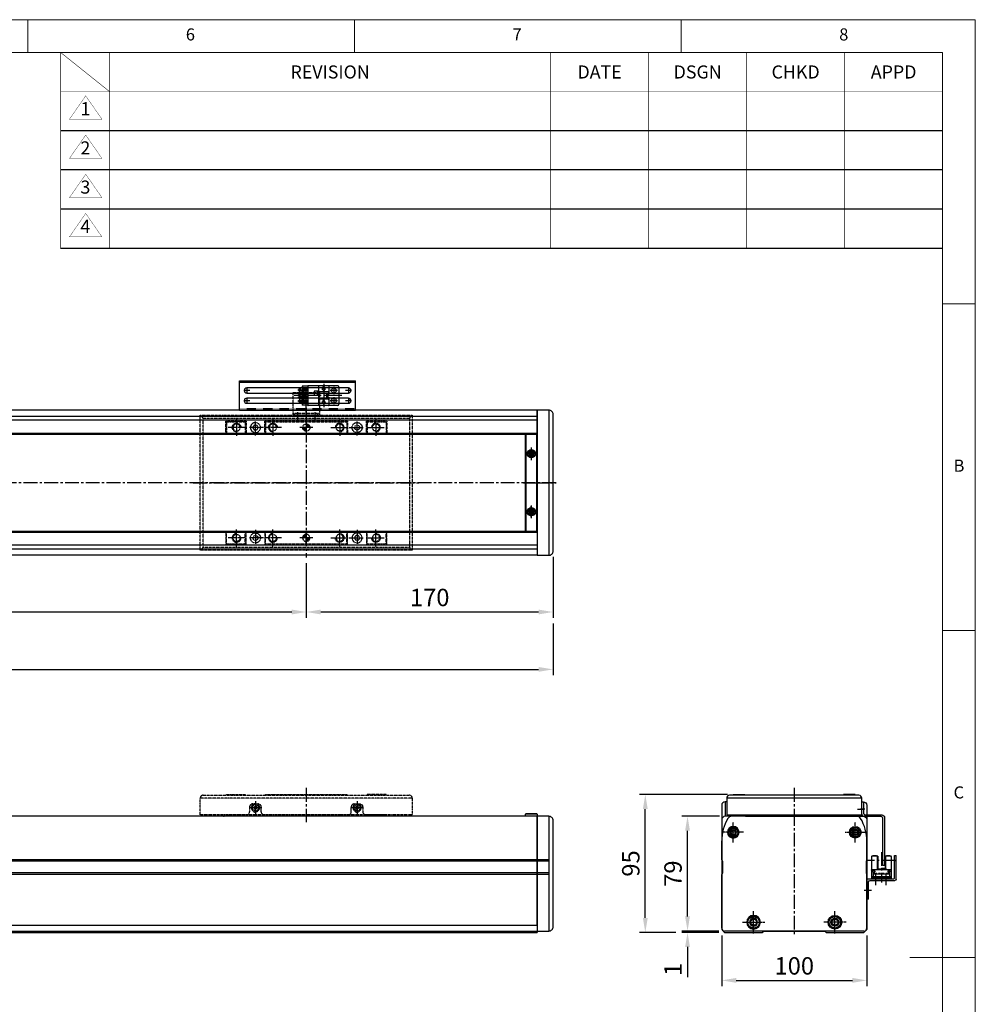
# Model space of a CAD drawing. Units: millimetres. Extents: x 10 to 5539, y 10 to 1256.
# Drawn here: x 1152 to 1810, y 578 to 1256 of the extents above; entities that cross this region are included whole.
import ezdxf
from ezdxf.enums import TextEntityAlignment as Align

# ---------------------------------------------------------------- set-up
doc = ezdxf.new("R2010")
doc.units = ezdxf.units.MM
doc.header["$LTSCALE"] = 0.5
doc.header["$PDSIZE"] = -1
for name, pattern in [('CENTER', [2, 1.25, -0.25, 0.25, -0.25]), ('CENTER2', [28.575, 19.05, -3.175, 3.175, -3.175]), ('HIDDEN', [0.375, 0.25, -0.125]), ('PHANTOM', [2.5, 1.25, -0.25, 0.25, -0.25, 0.25, -0.25])]:
    doc.linetypes.add(name, pattern=pattern)
for name, color, linetype in [('1', 3, 'CENTER2'), ('2', 5, 'HIDDEN'), ('3', 6, 'PHANTOM'), ('4', 4, 'Continuous'), ('CL', 1, 'CENTER'), ('표제란', 4, 'Continuous')]:
    doc.layers.add(name, color=color, linetype=linetype)
doc.styles.get("Standard").update_dxf_attribs({"font": 'romans.shx', "bigfont": 'whgtxt.shx'})
doc.dimstyles.new('A3', dxfattribs={"dimscale": 4, "dimtxt": 3, "dimasz": 2.5, "dimexe": 1, "dimexo": 1, "dimgap": 1, "dimtad": 1, "dimdec": 4, "dimdsep": 46, "dimtxsty": 'Standard', "dimcen": 0, "dimclrd": 4, "dimclre": 4, "dimclrt": 254, "dimazin": 2, "dimtfac": 1, "dimtdec": 4, "dimtmove": 0, "dimatfit": 3, "dimfxl": 1, "dimtolj": 1, "dimarcsym": 0})

# ---------------------------------------------------------------- blocks, each defined once
blk = doc.blocks.new('표제란2')
at = {"linetype": 'Continuous', "lineweight": 0}
for p, q in [((410, 297), (10, 297)), ((410, 20), (410, 297))]:
    blk.add_line(p, q, dxfattribs=at)
at = {"layer": '표제란', "linetype": 'Continuous', "lineweight": 0}
for p, q in [((265, 292), (265, 297)), ((315, 297), (315, 292)), ((365, 292), (365, 297)), ((405, 292), (15, 292)), ((405, 292), (405, 56)), ((410, 253.5), (405, 253.5)), ((405, 203.5), (410, 203.5)), ((410, 153.5), (400, 153.5))]:
    blk.add_line(p, q, dxfattribs=at)
at = {"layer": '표제란', "linetype": 'Continuous', "lineweight": 0, "char_height": 1.85, "attachment_point": 1}
for s, insert in [('6', (289.17, 295.67)), ('7', (339.17, 295.67)), ('8', (389.17, 295.67)), ('B', (406.67, 229.67)), ('C', (406.67, 179.67))]:
    blk.add_mtext(s, dxfattribs=dict(at, insert=insert))
blk = doc.blocks.new('리비전')
for p, q in [((415, 280), (280, 280)), ((415, 274), (280, 274)), ((415, 268), (280, 268)), ((415, 262), (280, 262))]:
    blk.add_line(p, q)
at = {"const_width": 0.08}
for points in [[(280, 292), (415, 292)], [(280, 262), (280, 292)], [(415, 292), (415, 262)]]:
    blk.add_lwpolyline(points, dxfattribs=at)
at = {"layer": '표제란', "const_width": 0.08}
for points in [[(280, 292), (287.5, 286)], [(287.5, 292), (287.5, 262)], [(355, 262), (355, 292)], [(370, 262), (370, 292)], [(385, 262), (385, 292)], [(400, 262), (400, 292)], [(415, 286), (280, 286)]]:
    blk.add_lwpolyline(points, dxfattribs=at)
at = {"layer": '표제란'}
for s, p in [('REVISION', (321.25, 289)), ('DATE', (362.5, 289)), ('DSGN', (377.5, 289)), ('CHKD', (392.5, 289)), ('APPD', (407.5, 289))]:
    blk.add_text(s, height=2, dxfattribs=at).set_placement(p, align=Align.MIDDLE_CENTER)
blk = doc.blocks.new('A$C667E6C74')
for p, q in [((20.2, 80), (0, 80)), ((0, 0), (0, 80)), ((1.2, 80), (1.2, 0)), ((4.95, 75), (4.95, 5)), ((8.45, 5), (8.45, 75)), ((11.95, 75), (11.95, 5)), ((15.45, 5), (15.45, 75)), ((20.2, 0), (20.2, 80)), ((20.2, 0), (0, 0))]:
    blk.add_line(p, q)
for centre, start, end in [((6.7, 75), 0, 180), ((13.7, 75), 0, 180), ((6.7, 5), 180, 0), ((13.7, 5), 180, 0)]:
    blk.add_arc(centre, 1.75, start, end)
at = {"layer": '1'}
for p, q in [((4.66, 75), (8.74, 75)), ((6.7, 77.04), (6.7, 72.96)), ((11.66, 75), (15.74, 75)), ((13.7, 77.04), (13.7, 72.96)), ((6.7, 7.04), (6.7, 2.96)), ((13.7, 7.04), (13.7, 2.96)), ((4.66, 5), (8.74, 5)), ((11.66, 5), (15.74, 5))]:
    blk.add_line(p, q, dxfattribs=at)
at = {"layer": '2'}
blk.add_line((19, 0), (19, 80), dxfattribs=at)
blk = doc.blocks.new('A$C508A31F9')
for p, q in [((1.37, 29.79), (1.37, 9.59)), ((2.17, 27.3), (7.17, 27.3)), ((2.37, 30.79), (13.97, 30.79)), ((4.67, 29.8), (4.67, 24.8)), ((9.17, 27.3), (14.17, 27.3)), ((11.67, 29.8), (11.67, 24.8)), ((14.97, 29.79), (14.97, 9.59)), ((1.67, 23.79), (7.17, 23.79)), ((2.17, 20.82), (2.17, 19.82)), ((3.47, 20.82), (2.17, 20.82)), ((4.77, 20.32), (3.47, 21.52)), ((3.47, 21.52), (3.47, 20.82)), ((5.67, 23.49), (5.67, 17.14)), ((7.17, 23.79), (7.17, 22.29)), ((7.17, 22.79), (9.17, 22.79)), ((7.17, 22.29), (9.17, 22.29)), ((9.17, 23.79), (14.67, 23.79)), ((9.17, 23.79), (9.17, 22.29)), ((10.67, 23.49), (10.67, 17.14)), ((12.77, 20.82), (11.47, 20.82)), ((11.47, 20.82), (11.47, 19.82)), ((14.07, 20.32), (12.77, 21.52)), ((12.77, 21.52), (12.77, 20.82)), ((0, 20.32), (5.67, 20.32)), ((1.67, 16.84), (14.67, 16.84)), ((2.17, 19.82), (3.47, 19.82)), ((3.47, 19.12), (4.77, 20.32)), ((3.47, 19.82), (3.47, 19.12)), ((5.17, 16.84), (5.17, 13.84)), ((5.17, 15.84), (8.17, 15.84)), ((5.17, 13.84), (8.17, 13.84)), ((8.17, 16.84), (8.17, 13.84)), ((10.67, 20.32), (16.11, 20.32)), ((11.47, 19.82), (12.77, 19.82)), ((12.77, 19.12), (14.07, 20.32)), ((12.77, 19.82), (12.77, 19.12)), ((1.67, 9.29), (1.67, 5.49)), ((1.67, 9.29), (14.67, 9.29)), ((3.66, 9.29), (3.66, 5.79)), ((4.36, 9.79), (4.36, 2.51)), ((5.06, 9.29), (5.06, 3.79)), ((5.06, 8.09), (6.2, 8.09)), ((6.2, 9.29), (6.2, 3.79)), ((6.9, 9.79), (6.9, 2.45)), ((7.6, 9.29), (7.6, 3.79)), ((7.6, 8.09), (8.74, 8.09)), ((8.74, 9.29), (8.74, 3.79)), ((9.44, 9.79), (9.44, 2.45)), ((10.14, 9.29), (10.14, 3.79)), ((10.14, 8.09), (11.28, 8.09)), ((11.28, 9.29), (11.28, 3.79)), ((11.98, 9.79), (11.98, 2.45)), ((12.68, 9.29), (12.68, 3.79)), ((14.67, 9.29), (14.67, 5.49)), ((1.67, 5.79), (3.66, 5.79)), ((1.67, 5.49), (3.12, 5.49)), ((3.12, 5.79), (3.12, 4.06)), ((3.96, 4.39), (3.96, 3.89)), ((4.09, 3.09), (4.36, 3.09)), ((4.76, 4.39), (4.76, 3.89)), ((5.06, 6.49), (6.2, 6.49)), ((5.06, 5.79), (6.2, 5.79)), ((5.06, 5.49), (6.2, 5.49)), ((6.5, 4.39), (6.5, 3.89)), ((7.3, 4.39), (7.3, 3.89)), ((7.6, 6.49), (8.74, 6.49)), ((7.6, 5.79), (8.74, 5.79)), ((7.6, 5.49), (8.74, 5.49)), ((9.04, 4.39), (9.04, 3.89)), ((9.84, 4.39), (9.84, 3.89)), ((10.14, 6.49), (11.28, 6.49)), ((10.14, 5.79), (11.28, 5.79)), ((10.14, 5.49), (11.28, 5.49)), ((11.58, 4.39), (11.58, 3.89)), ((12.38, 4.39), (12.38, 3.89)), ((12.68, 5.79), (14.67, 5.79)), ((12.68, 5.49), (14.67, 5.49))]:
    blk.add_line(p, q)
for centre in [(4.67, 27.3), (11.67, 27.3)]:
    blk.add_circle(centre, 1.75)
for centre, radius, start, end in [((2.37, 29.79), 1, 90, 180.00001), ((13.97, 29.79), 1, 0, 90), ((1.67, 23.49), 0.3, 90, 180.00001), ((5.37, 23.49), 0.3, 0, 90), ((10.97, 23.49), 0.3, 90, 180.00001), ((14.67, 23.49), 0.3, 0, 90), ((1.67, 17.14), 0.3, 179.99999, 270), ((5.37, 17.14), 0.3, 270, 0), ((10.97, 17.14), 0.3, 179.99999, 270), ((14.67, 17.14), 0.3, 270, 0), ((1.67, 9.59), 0.3, 179.99999, 270), ((14.67, 9.59), 0.3, 270, 0), ((4.09, 4.06), 0.97, 179.99999, 270), ((4.36, 4.39), 0.4, 0, 180.00001), ((4.36, 3.89), 0.4, 179.99999, 0.00001), ((4.36, 3.79), 0.7, 270, 0), ((6.9, 3.79), 0.7, 179.99999, 0.00001), ((6.9, 4.39), 0.4, 0, 180.00001), ((6.9, 3.89), 0.4, 179.99999, 0.00001), ((9.44, 3.79), 0.7, 179.99999, 0.00001), ((9.44, 4.39), 0.4, 0, 180.00001), ((9.44, 3.89), 0.4, 179.99999, 0.00001), ((11.98, 3.79), 0.7, 179.99999, 0.00001), ((11.98, 4.39), 0.4, 0, 180.00001), ((11.98, 3.89), 0.4, 179.99999, 0.00001)]:
    blk.add_arc(centre, radius, start, end)
for p in [(13.11, 28.29), (10.22, 26.31), (14.67, 23.79), (14.67, 16.84), (14.67, 9.29), (11.98, 3.09)]:
    blk.add_point(p)
at = {"layer": '1'}
for p, q in [((8.17, 32.87), (8.17, 0)), ((5.67, 20.32), (10.67, 20.32))]:
    blk.add_line(p, q, dxfattribs=at)
blk = doc.blocks.new('A$C30CD3E79')
blk.add_line((100, 5), (0, 5))
blk.add_lwpolyline([(100, 13), (0, 13), (0, 5, 0.414214), (3, 2), (97, 2, 0.414214), (100, 5)], format="xyb", close=True)
at = {"layer": '1'}
blk.add_line((50, 15), (50, 0), dxfattribs=at)
blk = doc.blocks.new('A$C2D5E0CA0')
blk.add_circle((4.25, 4.25), 1.7)
at = {"layer": '1'}
for p, q in [((4.25, 8), (4.25, 0.5)), ((8, 4.25), (0.5, 4.25))]:
    blk.add_line(p, q, dxfattribs=at)
blk = doc.blocks.new('A$C6B9656F8')
for p, q in [((5, 9), (4.5, 9.5)), ((72, 9), (72.5, 9.5)), ((5, 2), (4.5, 1.5)), ((72, 2), (72.5, 1.5))]:
    blk.add_line(p, q)
for points in [[(4.5, 1.5), (72.5, 1.5), (72.5, 9.5), (4.5, 9.5)], [(5, 2), (72, 2), (72, 9), (5, 9)]]:
    blk.add_lwpolyline(points, close=True)
at = {"layer": '1'}
blk.add_line((38.5, 11), (38.5, 0), dxfattribs=at)
at = {"xscale": -1}
blk.add_blockref('A$C2D5E0CA0', (22.75, 1.25), dxfattribs=at)
blk.add_blockref('A$C2D5E0CA0', (54.25, 1.25))
blk = doc.blocks.new('A$C7A684BAD')
for p, q in [((2.85, 4), (1.85, 3.43)), ((1.85, 3.43), (1.85, 2.27)), ((1.85, 2.27), (2.85, 1.7)), ((3.85, 3.43), (2.85, 4)), ((2.85, 1.7), (3.85, 2.27)), ((3.85, 2.27), (3.85, 3.43))]:
    blk.add_line(p, q)
for radius in [2.85, 2.11]:
    blk.add_circle((2.85, 2.85), radius)
blk = doc.blocks.new('A$C004721DF')
at = {"layer": '1'}
for p, q in [((4.35, 8.7), (4.35, 0)), ((0, 4.35), (8.7, 4.35))]:
    blk.add_line(p, q, dxfattribs=at)
blk.add_blockref('A$C7A684BAD', (1.5, 1.5))
blk = doc.blocks.new('A$C6D3C0BC0')
for radius in [3.45, 1.7]:
    blk.add_circle((5.45, 5.45), radius)
at = {"layer": '1'}
for p, q in [((5.45, 10.9), (5.45, 0)), ((10.9, 5.45), (0, 5.45))]:
    blk.add_line(p, q, dxfattribs=at)
blk = doc.blocks.new('A$C2E2320B3')
for p, q in [((7, 96), (5, 98)), ((149, 96), (151, 98)), ((7, 7), (5, 5)), ((149, 7), (151, 5))]:
    blk.add_line(p, q)
for points in [[(5, 98), (151, 98), (151, 5), (5, 5)], [(7, 96), (149, 96), (149, 7), (7, 7)], [(22.5, 94), (36.5, 94), (36.5, 85), (22.5, 85)], [(49.5, 94), (106.5, 94), (106.5, 85), (49.5, 85)], [(119.5, 94), (133.5, 94), (133.5, 85), (119.5, 85)], [(22.5, 9), (36.5, 9), (36.5, 18), (22.5, 18)], [(49.5, 9), (106.5, 9), (106.5, 18), (49.5, 18)], [(119.5, 9), (133.5, 9), (133.5, 18), (119.5, 18)]]:
    blk.add_lwpolyline(points, close=True)
at = {"layer": '1'}
for p, q in [((78, 103), (78, 0)), ((72, 99), (72, 95)), ((84, 99), (84, 95)), ((0, 51.5), (156, 51.5))]:
    blk.add_line(p, q, dxfattribs=at)
at = {"xscale": -1, "rotation": 180}
blk.add_blockref('A$C6D3C0BC0', (37.55, 94.95), dxfattribs=at)
at = {"rotation": 180}
blk.add_blockref('A$C6D3C0BC0', (118.45, 94.95), dxfattribs=at)
blk.add_blockref('A$C6D3C0BC0', (37.55, 8.05))
at = {"xscale": -1}
blk.add_blockref('A$C6D3C0BC0', (118.45, 8.05), dxfattribs=at)
blk = doc.blocks.new('A$C72326EEA')
for p, q in [((15, 18), (15, 0)), ((16.2, 17), (15, 17)), ((16.2, 1), (15, 1))]:
    blk.add_line(p, q)
blk.add_lwpolyline([(0.5, 18), (16.2, 18), (16.2, 0), (0.5, 0)], close=True)
at = {"layer": '1'}
for p, q in [((14, 15), (17.2, 15)), ((17.2, 9), (-0.5, 9)), ((14, 3), (17.2, 3))]:
    blk.add_line(p, q, dxfattribs=at)
blk = doc.blocks.new('A$C08B80B84')
h = blk.add_hatch()
h.set_pattern_fill('JIS_WOOD', color=1)
h.set_pattern_definition([(45, (-1485.4442, -542.0391), (-0.5, 0.5), [])])
h.paths.add_polyline_path([(7, 4.5, 0.414214), (4.5, 7), (4.5, 4.5)])
h.paths.add_polyline_path([(4.5, 4.5), (2, 4.5, 0.414214), (4.5, 2)])
blk.add_circle((4.5, 4.5), 2.5)
at = {"layer": '1'}
for p, q in [((4.5, 9), (4.5, 0)), ((9, 4.5), (0, 4.5))]:
    blk.add_line(p, q, dxfattribs=at)
blk = doc.blocks.new('A$C2FAF5048')
blk.add_circle((6, 6), 2.46)
at = {"layer": '1', "linetype": 'CENTER', "ltscale": 2}
for p, q in [((6, 12), (6, 0)), ((0, 6), (12, 6))]:
    blk.add_line(p, q, dxfattribs=at)
at = {"layer": 'CL'}
blk.add_arc((6, 6), 3, 270, 180, dxfattribs=at)
blk = doc.blocks.new('A$C558539B4')
for p, q in [((23, 93.5), (36.5, 93.5)), ((23, 93.5), (23, 85)), ((36, 93.5), (36, 85.5)), ((49.5, 93.5), (106.5, 93.5)), ((50, 93.5), (50, 85.5)), ((106, 93.5), (106, 85.5)), ((119.5, 93.5), (133, 93.5)), ((120, 93.5), (120, 85.5)), ((133, 93.5), (133, 85)), ((23, 85.5), (22.5, 85.5)), ((36.5, 85.5), (22.5, 85.5)), ((23, 85.5), (36.5, 85.5)), ((35.65, 85.5), (35.65, 85)), ((49.5, 85.5), (106.5, 85.5)), ((106.5, 85.5), (49.5, 85.5)), ((62.77, 85.5), (62.77, 85)), ((65.77, 85.5), (65.77, 85)), ((90.23, 85.5), (90.23, 85)), ((93.23, 85.5), (93.23, 85)), ((119.5, 85.5), (133, 85.5)), ((133.5, 85.5), (119.5, 85.5)), ((120.35, 85.5), (120.35, 85)), ((133, 85.5), (133.5, 85.5)), ((23, 17.5), (22.5, 17.5)), ((36.5, 17.5), (22.5, 17.5)), ((23, 9.5), (23, 18)), ((23, 17.5), (36.5, 17.5)), ((35.65, 17.5), (35.65, 18)), ((36, 9.5), (36, 17.5)), ((49.5, 17.5), (106.5, 17.5)), ((106.5, 17.5), (49.5, 17.5)), ((50, 9.5), (50, 17.5)), ((62.77, 17.5), (62.77, 18)), ((65.77, 17.5), (65.77, 18)), ((90.23, 17.5), (90.23, 18)), ((93.23, 17.5), (93.23, 18)), ((106, 9.5), (106, 17.5)), ((119.5, 17.5), (133, 17.5)), ((133.5, 17.5), (119.5, 17.5)), ((120, 9.5), (120, 17.5)), ((120.35, 17.5), (120.35, 18)), ((133, 9.5), (133, 18)), ((133, 17.5), (133.5, 17.5)), ((23, 9.5), (36.5, 9.5)), ((49.5, 9.5), (106.5, 9.5)), ((119.5, 9.5), (133, 9.5))]:
    blk.add_line(p, q)
for name, p, rotation in [('A$C72326EEA', (69, 114.2), 270), ('A$C2FAF5048', (36, 19.5), 180), ('A$C2FAF5048', (61, 19.5), 180)]:
    blk.add_blockref(name, p, dxfattribs=dict(rotation=rotation))
for name, p in [('A$C2E2320B3', (0, 0)), ('A$C2FAF5048', (95, 83.5)), ('A$C2FAF5048', (120, 83.5)), ('A$C08B80B84', (73.5, 85))]:
    blk.add_blockref(name, p)
at = {"xscale": -1}
for p in [(36, 83.5), (61, 83.5)]:
    blk.add_blockref('A$C2FAF5048', p, dxfattribs=at)
at = {"xscale": -1, "rotation": 180}
for name, p in [('A$C08B80B84', (73.5, 18)), ('A$C2FAF5048', (95, 19.5)), ('A$C2FAF5048', (120, 19.5))]:
    blk.add_blockref(name, p, dxfattribs=at)
blk = doc.blocks.new('A$C2DB117DF')
for p, q in [((3, 79), (3, 0)), ((3, 49), (11, 49)), ((3, 48), (11, 48)), ((3, 40), (11, 40)), ((3, 39), (11, 39))]:
    blk.add_line(p, q)
blk.add_lwpolyline([(11, 0), (3, 0, -0.414214), (0, 3), (0, 76, -0.414214), (3, 79), (11, 79)], format="xyb", close=True)
blk = doc.blocks.new('A$C63C220C8')
blk.add_line((8, 1.35), (0, 1.35))
blk.add_lwpolyline([(0.5, 1.85), (7.5, 1.85), (8, 1.35), (8, 0), (0, 0), (0, 1.35)], close=True)
blk = doc.blocks.new('A$C715037D1')
blk.add_lwpolyline([(15.2, 44), (14, 44), (14, 36.2, -0.414214), (12.8, 35), (1.5, 35, 0.414214), (-0.5, 33), (-0.5, 0), (0.7, 0), (0.7, 32.6, -0.414214), (1.9, 33.8), (13.2, 33.8, 0.414214), (15.2, 35.8), (15.2, 44)], format="xyb")
at = {"layer": '1'}
blk.add_line((13, 39), (16.2, 39), dxfattribs=at)
blk = doc.blocks.new('A$C12AD6EBF')
for p, q in [((2.7, 17.81), (2.7, 2.61)), ((3, 18.11), (7, 18.11)), ((3.65, 18.41), (3.65, 18.11)), ((3.65, 18.41), (6.05, 18.41)), ((6.05, 18.41), (6.05, 18.11)), ((6.7, 18.11), (6.7, 9.61)), ((7, 18.11), (7, 9.61)), ((12, 18.11), (16, 18.11)), ((12, 18.11), (12, 8.81)), ((12.3, 18.11), (12.3, 8.81)), ((12.95, 18.41), (12.95, 18.11)), ((12.95, 18.41), (15.35, 18.41)), ((15.35, 18.41), (15.35, 18.11)), ((16.3, 17.81), (16.3, 2.61)), ((3, 8.81), (16, 8.81)), ((3.39, 8.11), (3.39, 7.41)), ((4.99, 8.11), (3.39, 8.11)), ((3.95, 7.41), (3.39, 7.41)), ((3.95, 7.41), (3.95, 3.91)), ((4.6, 7.41), (4.6, 6.16)), ((4.99, 7.41), (4.6, 7.41)), ((4.99, 8.11), (4.99, 7.41)), ((6.5, 9.61), (9.5, 9.61)), ((6.5, 9.61), (6.5, 8.81)), ((9.5, 9.81), (9.5, 8.81)), ((9.5, 9.11), (12, 9.11)), ((14.01, 8.11), (14.01, 7.41)), ((14.01, 8.11), (15.61, 8.11)), ((14.01, 7.41), (14.4, 7.41)), ((14.4, 7.41), (14.4, 5.86)), ((15.05, 7.41), (15.05, 3.91)), ((15.05, 7.41), (15.61, 7.41)), ((15.61, 8.11), (15.61, 7.41)), ((2.7, 3.91), (16.3, 3.91)), ((2.7, 3.21), (16.3, 3.21)), ((2.7, 2.61), (16.3, 2.61)), ((3.95, 5.86), (15.05, 5.86)), ((4.45, 6.16), (6.39, 6.16)), ((4.45, 6.16), (4.45, 5.86)), ((6.39, 6.16), (6.39, 5.86)), ((7.53, 6.16), (8.93, 6.16)), ((7.53, 6.16), (7.53, 5.86)), ((8.93, 6.16), (8.93, 5.86)), ((10.07, 6.16), (11.47, 6.16)), ((10.07, 6.16), (10.07, 5.86)), ((11.47, 6.16), (11.47, 5.86)), ((12.61, 6.16), (14.01, 6.16)), ((12.61, 6.16), (12.61, 5.86)), ((14.01, 6.16), (14.01, 5.86))]:
    blk.add_line(p, q)
for centre, start, end in [((3, 17.81), 90, 180.00001), ((16, 17.81), 0, 90), ((3, 8.51), 90, 180.00001), ((16, 8.51), 0, 90)]:
    blk.add_arc(centre, 0.3, start, end)
blk.add_point((3, 18.11))
at = {"layer": '1'}
for p, q in [((9.5, 21), (9.5, 0)), ((0, 15.21), (19, 15.21))]:
    blk.add_line(p, q, dxfattribs=at)
blk.add_point((0, 15.21), dxfattribs=at)
blk = doc.blocks.new('A$C22C65C75')
for p, q in [((0, 13.8), (0, 30)), ((1.2, 30), (0, 30)), ((1.2, 14.5), (1.2, 30)), ((19.2, 14), (1.7, 14)), ((18, 12.8), (1, 12.8)), ((19, 0), (19, 11.8)), ((20.2, 0), (20.2, 13)), ((19, 0), (20.2, 0))]:
    blk.add_line(p, q)
for centre, radius, start, end in [((1, 13.8), 1, 180, 270), ((1.7, 14.5), 0.5, 180, 270), ((19.2, 13), 1, 0, 90), ((18, 11.8), 1, 0, 90)]:
    blk.add_arc(centre, radius, start, end)
at = {"layer": '1'}
for p, q in [((7.2, 17.37), (7.2, 9.51)), ((14.2, 17.37), (14.2, 9.51)), ((16.91, 6), (22.01, 6))]:
    blk.add_line(p, q, dxfattribs=at)
blk = doc.blocks.new('A$C6D953097')
for radius in [4.75, 2.75]:
    blk.add_circle((7.75, 7.75), radius)
at = {"layer": '1', "ltscale": 0.2}
for p, q in [((7.75, 0), (7.75, 15.5)), ((15.5, 7.75), (0, 7.75))]:
    blk.add_line(p, q, dxfattribs=at)
blk = doc.blocks.new('A$C59DA5E7F')
for radius in [4, 2.25]:
    blk.add_circle((7, 7), radius)
at = {"layer": '1', "ltscale": 0.1}
for p, q in [((7, 0), (7, 14)), ((0, 7), (14, 7))]:
    blk.add_line(p, q, dxfattribs=at)
blk = doc.blocks.new('A$C7446275A')
for p, q in [((146, 16.5), (0, 16.5)), ((34, 10.5), (34, 7)), ((40, 12.5), (36, 12.5)), ((38, 11.15), (37, 10.58)), ((37, 10.58), (37, 9.42)), ((37, 9.42), (38, 8.85)), ((39, 10.58), (38, 11.15)), ((38, 8.85), (39, 9.42)), ((39, 9.42), (39, 10.58)), ((42, 7), (42, 10.5)), ((104, 7), (104, 10.5)), ((106, 12.5), (110, 12.5)), ((108, 11.15), (107, 10.58)), ((107, 10.58), (107, 9.42)), ((107, 9.42), (108, 8.85)), ((109, 10.58), (108, 11.15)), ((108, 8.85), (109, 9.42)), ((109, 9.42), (109, 10.58)), ((112, 10.5), (112, 7)), ((32, 5), (0, 5)), ((128, 5), (18, 5)), ((37.5, 5), (37.5, 4)), ((102, 5), (44, 5)), ((48.5, 5), (48.5, 4)), ((97.5, 5), (97.5, 4)), ((108.5, 5), (108.5, 4)), ((146, 5), (114, 5))]:
    blk.add_line(p, q)
blk.add_lwpolyline([(0, 5), (0, 16.5, -0.414214), (2, 18.5), (144, 18.5, -0.414214), (146, 16.5), (146, 5)], format="xyb")
for points in [[(18, 18.5), (18, 19), (31, 19), (31, 18.5)], [(45, 19), (101, 19)], [(45, 18.5), (45, 19), (101, 19), (101, 18.5)], [(128, 18.5), (128, 19), (115, 19), (115, 18.5)]]:
    blk.add_lwpolyline(points)
for centre in [(38, 10), (108, 10)]:
    blk.add_circle(centre, 2.11)
for centre, radius, start, end in [((32, 7), 2, 270, 0), ((36, 10.5), 2, 90, 180), ((38, 10), 2.85, 118.69441, 61.30559), ((38, 8.5), 1.7, 215.78914, 324.21086), ((40, 10.5), 2, 0, 90), ((44, 7), 2, 180, 270), ((102, 7), 2, 270, 0), ((106, 10.5), 2, 90, 180), ((108, 10), 2.85, 118.69441, 61.30559), ((108, 8.5), 1.7, 215.78914, 324.21086), ((110, 10.5), 2, 0, 90), ((114, 7), 2, 180, 270), ((16.5, 5.5), 1.5, 199.47122, 340.52878), ((73, -162.13), 175, 107.2456, 108.3177), ((73, -162.13), 175, 71.6823, 72.7544)]:
    blk.add_arc(centre, radius, start, end)
at = {"layer": '1'}
for p, q in [((73, 23.5), (73, 0)), ((38, 14.35), (38, 5.65)), ((108, 14.35), (108, 5.65)), ((33.65, 10), (42.35, 10)), ((103.65, 10), (112.35, 10))]:
    blk.add_line(p, q, dxfattribs=at)
blk = doc.blocks.new('*D165')
at = {"color": 4, "lineweight": -2, "transparency": 16777216}
for p, q in [((649.22, 882.12), (649.22, 844.6)), ((1349.22, 882.12), (1349.22, 844.6)), ((659.22, 848.6), (1339.22, 848.6))]:
    blk.add_line(p, q, dxfattribs=at)
at = {"color": 4, "transparency": 16777216}
for points in [[(659.22, 850.27), (659.22, 846.94), (649.22, 848.6)], [(1339.22, 850.27), (1339.22, 846.94), (1349.22, 848.6)]]:
    blk.add_solid(points, dxfattribs=at)
at = {"layer": 'Defpoints', "color": 0, "transparency": 16777216}
for p in [(649.22, 886.12), (1349.22, 886.12), (1349.22, 848.6)]:
    blk.add_point(p, dxfattribs=at)
at = {"color": 254, "transparency": 16777216, "insert": (999.22, 858.6), "char_height": 12, "attachment_point": 5}
blk.add_mtext('\\A1;STROKE=700', dxfattribs=at)
blk = doc.blocks.new('*D166')
at = {"color": 4, "lineweight": -2, "transparency": 16777216}
for p, q in [((1349.22, 882.12), (1349.22, 844.6)), ((1519.22, 886.62), (1519.22, 844.6)), ((1359.22, 848.6), (1509.22, 848.6))]:
    blk.add_line(p, q, dxfattribs=at)
at = {"color": 4, "transparency": 16777216}
for points in [[(1359.22, 850.27), (1359.22, 846.94), (1349.22, 848.6)], [(1509.22, 850.27), (1509.22, 846.94), (1519.22, 848.6)]]:
    blk.add_solid(points, dxfattribs=at)
at = {"layer": 'Defpoints', "color": 0, "transparency": 16777216}
for p in [(1519.22, 890.62), (1349.22, 886.12), (1519.22, 848.6)]:
    blk.add_point(p, dxfattribs=at)
at = {"color": 254, "transparency": 16777216, "insert": (1434.22, 858.6), "char_height": 12, "attachment_point": 5}
blk.add_mtext('\\A1;170', dxfattribs=at)
blk = doc.blocks.new('*D167')
at = {"color": 4, "lineweight": -2, "transparency": 16777216}
for p, q in [((255.22, 840.6), (255.22, 805.07)), ((1519.22, 840.6), (1519.22, 805.07)), ((265.22, 809.07), (1509.22, 809.07))]:
    blk.add_line(p, q, dxfattribs=at)
at = {"color": 4, "transparency": 16777216}
for points in [[(265.22, 810.74), (265.22, 807.41), (255.22, 809.07)], [(1509.22, 810.74), (1509.22, 807.41), (1519.22, 809.07)]]:
    blk.add_solid(points, dxfattribs=at)
at = {"layer": 'Defpoints', "color": 0, "transparency": 16777216}
for p in [(255.22, 844.6), (1519.22, 844.6), (1519.22, 809.07)]:
    blk.add_point(p, dxfattribs=at)
at = {"color": 254, "transparency": 16777216, "insert": (887.22, 819.07), "char_height": 12, "attachment_point": 5}
blk.add_mtext('\\A1;L=1264', dxfattribs=at)
blk = doc.blocks.new('*D177')
at = {"color": 4, "lineweight": -2, "transparency": 16777216}
for p, q in [((1635.31, 625.91), (1635.31, 590.9)), ((1735.31, 625.91), (1735.31, 590.9)), ((1645.31, 594.9), (1725.31, 594.9))]:
    blk.add_line(p, q, dxfattribs=at)
at = {"color": 4, "transparency": 16777216}
for points in [[(1645.31, 596.57), (1645.31, 593.23), (1635.31, 594.9)], [(1725.31, 596.57), (1725.31, 593.23), (1735.31, 594.9)]]:
    blk.add_solid(points, dxfattribs=at)
at = {"layer": 'Defpoints', "color": 0, "transparency": 16777216}
for p in [(1635.31, 629.91), (1735.31, 629.91), (1735.31, 594.9)]:
    blk.add_point(p, dxfattribs=at)
at = {"color": 254, "transparency": 16777216, "insert": (1685.31, 604.9), "char_height": 12, "attachment_point": 5}
blk.add_mtext('\\A1;100', dxfattribs=at)
blk = doc.blocks.new('*D178')
at = {"color": 4, "lineweight": -2, "transparency": 16777216}
for p, q in [((1611.8, 638.91), (1611.8, 648.91)), ((1633.31, 628.91), (1607.8, 628.91)), ((1633.31, 627.91), (1607.8, 627.91)), ((1611.8, 628.91), (1611.8, 627.91)), ((1611.8, 617.91), (1611.8, 597.05))]:
    blk.add_line(p, q, dxfattribs=at)
at = {"color": 4, "transparency": 16777216}
for points in [[(1610.13, 638.91), (1613.46, 638.91), (1611.8, 628.91)], [(1610.13, 617.91), (1613.46, 617.91), (1611.8, 627.91)]]:
    blk.add_solid(points, dxfattribs=at)
at = {"layer": 'Defpoints', "color": 0, "transparency": 16777216}
for p in [(1611.8, 628.91), (1637.31, 628.91), (1637.31, 627.91)]:
    blk.add_point(p, dxfattribs=at)
at = {"color": 254, "transparency": 16777216, "insert": (1601.8, 602.48), "char_height": 12, "attachment_point": 5, "rotation": 90}
blk.add_mtext('\\A1;1', dxfattribs=at)
blk = doc.blocks.new('*D179')
at = {"color": 4, "lineweight": -2, "transparency": 16777216}
for p, q in [((1633.81, 707.91), (1607.8, 707.91)), ((1611.8, 638.91), (1611.8, 697.91)), ((1633.31, 628.91), (1607.8, 628.91))]:
    blk.add_line(p, q, dxfattribs=at)
at = {"color": 4, "transparency": 16777216}
for points in [[(1610.13, 697.91), (1613.46, 697.91), (1611.8, 707.91)], [(1610.13, 638.91), (1613.46, 638.91), (1611.8, 628.91)]]:
    blk.add_solid(points, dxfattribs=at)
at = {"layer": 'Defpoints', "color": 0, "transparency": 16777216}
for p in [(1611.8, 707.91), (1637.81, 707.91), (1637.31, 628.91)]:
    blk.add_point(p, dxfattribs=at)
at = {"color": 254, "transparency": 16777216, "insert": (1601.8, 668.41), "char_height": 12, "attachment_point": 5, "rotation": 90}
blk.add_mtext('\\A1;79', dxfattribs=at)
blk = doc.blocks.new('*D180')
at = {"color": 4, "lineweight": -2, "transparency": 16777216}
for p, q in [((1639.31, 722.91), (1578.72, 722.91)), ((1582.72, 637.91), (1582.72, 712.91)), ((1603.8, 627.91), (1578.72, 627.91))]:
    blk.add_line(p, q, dxfattribs=at)
at = {"color": 4, "transparency": 16777216}
for points in [[(1581.05, 712.91), (1584.39, 712.91), (1582.72, 722.91)], [(1581.05, 637.91), (1584.39, 637.91), (1582.72, 627.91)]]:
    blk.add_solid(points, dxfattribs=at)
at = {"layer": 'Defpoints', "color": 0, "transparency": 16777216}
for p in [(1582.72, 722.91), (1643.31, 722.91), (1607.8, 627.91)]:
    blk.add_point(p, dxfattribs=at)
at = {"color": 254, "transparency": 16777216, "insert": (1572.72, 675.41), "char_height": 12, "attachment_point": 5, "rotation": 90}
blk.add_mtext('\\A1;95', dxfattribs=at)

msp = doc.modelspace()

# ---------------------------------------------------------------- linework, layer by layer
for p, q in [((1508.21711, 983.27604), (722.21711, 983.27604)), ((1508.21711, 980.71084), (722.21711, 980.71084)), ((1508.21711, 971.62405), (722.21711, 971.62405)), ((1508.21711, 903.62403), (722.21711, 903.62403)), ((1508.21711, 894.53724), (722.21711, 894.53724)), ((1508.21711, 891.97205), (722.21711, 891.97205)), ((1731.81402, 720.41053), (1638.81402, 720.41053)), ((1637.81401, 717.9105), (1637.81401, 707.91056)), ((1728.40081, 707.91055), (1642.22721, 707.91055)), ((1635.31401, 677.91055), (1635.31401, 690.91055)), ((1735.31401, 677.91055), (1735.31401, 690.91055)), ((1508.21711, 677.91056), (420.21711, 677.91056)), ((1508.21711, 676.91056), (420.21711, 676.91056)), ((1508.21711, 668.91056), (420.21711, 668.91056)), ((1508.21711, 667.91056), (420.21711, 667.91056)), ((1635.31401, 630.91055), (1635.31401, 667.91055)), ((1735.31401, 632.91055), (1735.31401, 667.91055)), ((490.21711, 632.91055), (1508.21711, 632.91055)), ((1508.21711, 632.91055), (1508.21711, 627.91055)), ((1635.31401, 630.91055), (1635.31401, 632.91055)), ((1735.31401, 630.91055), (1735.31401, 632.91055)), ((490.21711, 628.91055), (1508.21711, 628.91055)), ((490.21711, 627.91055), (1508.21711, 627.91055)), ((1733.31401, 628.91055), (1637.31401, 628.91055))]:
    msp.add_line(p, q)
at = {"color": 7, "linetype": 'Continuous'}
for p, q in [((1641.81401, 697.77665), (1643.31401, 698.64263)), ((1643.31401, 698.64263), (1644.81401, 697.77665)), ((1725.81401, 697.77665), (1727.31401, 698.64263)), ((1727.31401, 698.64263), (1728.81401, 697.77665)), ((1641.81401, 696.04445), (1641.81401, 697.77665)), ((1643.31401, 695.17847), (1641.81401, 696.04445)), ((1644.81401, 696.04445), (1643.31401, 695.17847)), ((1644.81401, 697.77665), (1644.81401, 696.04445)), ((1725.81401, 696.04445), (1725.81401, 697.77665)), ((1727.31401, 695.17847), (1725.81401, 696.04445)), ((1728.81401, 696.04445), (1727.31401, 695.17847)), ((1728.81401, 697.77665), (1728.81401, 696.04445)), ((1655.31401, 636.06535), (1657.31401, 637.21999)), ((1655.31401, 633.75575), (1655.31401, 636.06535)), ((1657.31401, 632.60111), (1655.31401, 633.75575)), ((1657.31401, 637.21999), (1659.31401, 636.06535)), ((1659.31401, 633.75575), (1657.31401, 632.60111)), ((1659.31401, 636.06535), (1659.31401, 633.75575)), ((1711.31401, 636.06535), (1713.31401, 637.21999)), ((1711.31401, 633.75575), (1711.31401, 636.06535)), ((1713.31401, 632.60111), (1711.31401, 633.75575)), ((1713.31401, 637.21999), (1715.31401, 636.06535)), ((1715.31401, 633.75575), (1713.31401, 632.60111)), ((1715.31401, 636.06535), (1715.31401, 633.75575))]:
    msp.add_line(p, q, dxfattribs=at)
for points in [[(722.21711, 971.62405), (1508.21711, 971.62405), (1508.21711, 987.62405), (658.21711, 987.62405)], [(722.21711, 903.62403), (1508.21711, 903.62403), (1508.21711, 887.62404), (490.21711, 887.62404), (490.21711, 903.62403), (576.21711, 903.62403)], [(1643.314, 722.41053), (1643.314, 722.91053), (1651.314, 722.91053), (1651.314, 722.41053)], [(1727.31404, 722.41053), (1727.31404, 722.91053), (1719.31404, 722.91053), (1719.31404, 722.41053)], [(1651.81402, 708.91053), (1651.81402, 707.91053), (1718.81402, 707.91053), (1718.81402, 708.91053)], [(1735.31403, 707.71053), (1735.31403, 629.91055)], [(1635.31401, 677.91055), (1635.81401, 676.91055), (1635.81401, 668.91055), (1635.31401, 667.91055)], [(1735.31401, 677.91055), (1734.81401, 676.91055), (1734.81401, 668.91055), (1735.31401, 667.91055)], [(1635.31401, 631.4105), (1635.31401, 629.91055), (1637.314, 627.91055), (1663.31401, 627.91055), (1664.31401, 628.91055), (1706.31401, 628.91055), (1707.314, 627.91055), (1733.31401, 627.91055), (1735.31401, 629.91055), (1735.31401, 631.41055)]]:
    msp.add_lwpolyline(points)
msp.add_lwpolyline([(1729.81402, 722.41053), (1640.81402, 722.41053, 0.414213562), (1638.81402, 720.41053), (1638.81402, 708.91053), (1731.81402, 708.91053), (1731.81402, 720.41053, 0.414213562)], format="xyb", close=True)
for points in [[(1638.81402, 717.9105), (1637.81401, 717.9105, 0.414213562), (1635.31401, 715.4105), (1635.31401, 629.91055)], [(1731.81402, 717.9105), (1732.81403, 717.9105, -0.414213562), (1735.31403, 715.4105), (1735.31403, 708.91053)], [(1651.81402, 707.91056), (1637.81401, 707.91056, 0.414213562), (1635.31401, 705.41056), (1635.31401, 629.91055)], [(1718.81402, 707.91056), (1732.81403, 707.91056, -0.013589552), (1732.94985, 707.90686, -0.013589552)], [(1733.79364, 707.71063, -0.300636029), (1735.31403, 705.41056), (1735.31403, 629.91055)]]:
    msp.add_lwpolyline(points, format="xyb")
msp.add_lwpolyline([(490.21711, 632.91055), (1508.21711, 632.91055), (1508.21711, 707.91055), (490.21711, 707.91055)], close=True)
for centre, radius in [((1643.31401, 696.91055), 3.5), ((1643.31401, 696.91055), 3.2), ((1727.31401, 696.91055), 3.5), ((1727.31401, 696.91055), 3.2), ((1657.31401, 634.91055), 4.25), ((1657.31401, 634.91055), 3.95), ((1713.31401, 634.91055), 4.25), ((1713.31401, 634.91055), 3.95)]:
    msp.add_circle(centre, radius, dxfattribs=at)
for centre, radius, start, end in [((1665.31401, 690.91055), 30, 148.76707098, 180), ((1642.22721, 704.91055), 3, 90, 148.76707098), ((1728.40081, 704.91055), 3, 31.23292902, 90), ((1705.31401, 690.91055), 30, 0, 31.23292902), ((1637.31401, 630.91055), 2, 180, 270), ((1733.31401, 630.91055), 2, 270, 360)]:
    msp.add_arc(centre, radius, start, end)
at = {"layer": '1'}
for p, q in [((1521.21711, 937.62404), (253.21711, 937.62404)), ((1685.31402, 727.41053), (1685.31402, 703.91053)), ((1728.81402, 712.91053), (1732.81402, 712.91053)), ((1685.31401, 710.91055), (1685.31401, 625.91055))]:
    msp.add_line(p, q, dxfattribs=at)
at = {"layer": '4'}
for points in [[(722.21711, 971.12405), (1500.21711, 971.12405)], [(1500.21711, 904.12403), (722.21711, 904.12403)]]:
    msp.add_lwpolyline(points, dxfattribs=at)
at = {"layer": '표제란', "const_width": 0.225}
for points in [[(1197.29981, 1204.06916), (1186.04981, 1187.86916)], [(1208.54981, 1187.86916), (1197.29981, 1204.06916)], [(1186.04981, 1187.86916), (1208.54981, 1187.86916)], [(1197.29981, 1177.06916), (1186.04981, 1160.86916)], [(1208.54981, 1160.86916), (1197.29981, 1177.06916)], [(1186.04981, 1160.86916), (1208.54981, 1160.86916)], [(1197.29981, 1150.06916), (1186.04981, 1133.86916)], [(1208.54981, 1133.86916), (1197.29981, 1150.06916)], [(1186.04981, 1133.86916), (1208.54981, 1133.86916)], [(1197.29981, 1123.06916), (1186.04981, 1106.86916)], [(1208.54981, 1106.86916), (1197.29981, 1123.06916)], [(1186.04981, 1106.86916), (1208.54981, 1106.86916)]]:
    msp.add_lwpolyline(points, dxfattribs=at)

# ---------------------------------------------------------------- block references
at = {"xscale": 4.5, "yscale": 4.5, "zscale": 4.5}
for name, p in [('표제란2', (-35, -80)), ('리비전', (-80, -80))]:
    msp.add_blockref(name, p, dxfattribs=at)
for name, p, rotation in [('A$C667E6C74', (1303.21711, 1007.82405), 270), ('A$C508A31F9', (1340.89933, 1005.78949), 270), ('A$C30CD3E79', (1521.21711, 887.62404), 90)]:
    msp.add_blockref(name, p, dxfattribs=dict(rotation=rotation))
at = {"xscale": -1, "rotation": 90}
msp.add_blockref('A$C6B9656F8', (1509.71711, 976.12404), dxfattribs=at)
for name, p in [('A$C004721DF', (1499.86711, 953.27404)), ('A$C004721DF', (1499.86711, 913.27404)), ('A$C63C220C8', (1500.2171, 707.91055)), ('A$C59DA5E7F', (1720.31401, 689.91056)), ('A$C6D953097', (1705.56401, 627.16056))]:
    msp.add_blockref(name, p)
at = {"xscale": -1}
for name, p in [('A$C715037D1', (1747.01402, 673.91053)), ('A$C2DB117DF', (1519.21711, 628.91055)), ('A$C22C65C75', (1755.51401, 650.91055))]:
    msp.add_blockref(name, p, dxfattribs=at)
at = {"extrusion": (0, 0, -1), "zscale": -1}
for name, p in [('A$C59DA5E7F', (-1650.31401, 689.91056)), ('A$C12AD6EBF', (-1754.81402, 662.30503)), ('A$C6D953097', (-1665.06401, 627.16056))]:
    msp.add_blockref(name, p, dxfattribs=at)
at = {"layer": '3'}
for name, p in [('A$C558539B4', (1271.21711, 886.12403)), ('A$C7446275A', (1276.21711, 703.91053))]:
    msp.add_blockref(name, p, dxfattribs=at)

# ---------------------------------------------------------------- texts
at = {"layer": '표제란'}
for s, p in [('1', (1197.09295, 1194.04226)), ('2', (1197.09295, 1167.04226)), ('3', (1197.09295, 1140.04226)), ('4', (1197.09295, 1113.04226))]:
    msp.add_text(s, height=9, dxfattribs=at).set_placement(p, align=Align.MIDDLE)

# ---------------------------------------------------------------- dimensions: what is measured, and where the dimension line sits
for base, p1, p2, picture, middle in [((1519.21711, 848.60284), (1349.21711, 886.12403), (1519.21711, 890.62404), '*D166', (1434.21711, 858.60284)), ((1735.31403, 594.89843), (1635.31401, 629.91055), (1735.31403, 629.91055), '*D177', (1685.31402, 604.89843))]:
    dim = msp.add_linear_dim(base=base, p1=p1, p2=p2, dimstyle='A3')
    dim.commit()
    dim.dimension.update_dxf_attribs({"geometry": picture, "text_midpoint": middle})
for base, p1, p2, text, picture, middle in [((1349.21711, 848.60284), (649.21711, 886.12403), (1349.21711, 886.12403), 'STROKE=<>', '*D165', (999.21711, 858.60284)), ((1519.21711, 809.0718), (255.21711, 844.60284), (1519.21711, 844.60284), 'L=<>', '*D167', (887.21711, 819.0718))]:
    dim = msp.add_linear_dim(base=base, p1=p1, p2=p2, text=text, dimstyle='A3')
    dim.commit()
    dim.dimension.update_dxf_attribs({"geometry": picture, "text_midpoint": middle})
for base, p1, p2, picture, middle in [((1582.72004, 722.91053), (1607.79728, 627.91055), (1643.314, 722.91053), '*D180', (1572.72004, 675.41054)), ((1611.79728, 707.91056), (1637.31401, 628.91055), (1637.81401, 707.91056), '*D179', (1601.79728, 668.41055))]:
    dim = msp.add_linear_dim(base=base, p1=p1, p2=p2, angle=90, dimstyle='A3')
    dim.commit()
    dim.dimension.update_dxf_attribs({"geometry": picture, "text_midpoint": middle})
dim = msp.add_linear_dim(base=(1611.79728, 628.91055), p1=(1637.314, 627.91055), p2=(1637.314, 628.91055), angle=90, dimstyle='A3')
dim.commit()
dim.dimension.update_dxf_attribs({"geometry": '*D178', "text_midpoint": (1611.79728, 602.48198), "dimtype": 160})

doc.saveas('drawing.dxf')
